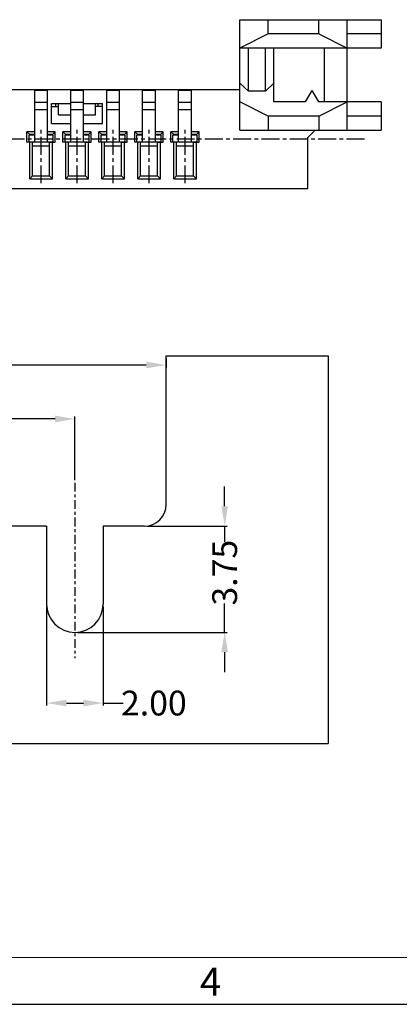
# Model space of a CAD drawing. Units: inches. Extents: x -30 to 105, y 1 to 94.
# Drawn here: x 22 to 35, y 1 to 36 of the extents above; entities that cross this region are included whole.
import ezdxf

# ---------------------------------------------------------------- set-up
doc = ezdxf.new("R2010")
doc.units = ezdxf.units.IN
doc.header["$MEASUREMENT"] = 0
doc.linetypes.add('CENTER', pattern=[2, 1.25, -0.25, 0.25, -0.25])
for name, color, linetype in [('5-3', 2, 'Continuous'), ('C', 1, 'CENTER'), ('Con', 6, 'Continuous'), ('DIM', 3, 'Continuous')]:
    doc.layers.add(name, color=color, linetype=linetype)
doc.styles.add('COMPLEX', font='COMPLEX.SHX', dxfattribs={"bigfont": 'OKV.SHX'})
doc.styles.add('ROMANS', font='romans.shx', dxfattribs={"width": 0.75, "bigfont": 'chineset.shx'})
doc.dimstyles.new('ZYZ', dxfattribs={"dimscale": 0.35, "dimtxt": 2.5, "dimasz": 2, "dimexe": 0.25, "dimexo": 0.25, "dimgap": 0.25, "dimtad": 0, "dimzin": 1, "dimdsep": 46, "dimtxsty": 'ROMANS', "dimcen": 10, "dimclrd": 256, "dimclre": 256, "dimclrt": 4, "dimadec": 0, "dimazin": 0, "dimtfac": 0.6, "dimtmove": 0, "dimatfit": 3, "dimfxl": 1, "dimtolj": 1, "dimtzin": 0, "dimarcsym": 0})

# ---------------------------------------------------------------- blocks, each defined once
blk = doc.blocks.new('*D328')
at = {"layer": 'DEFPOINTS', "color": 0}
for p in [(-16.614, 24.307), (26.956, 24.307), (26.956, 23.986)]:
    blk.add_point(p, dxfattribs=at)
at = {"layer": 'DIM', "lineweight": -2}
for p, q in [((-16.614, 24.219), (-16.614, 23.898)), ((-15.914, 23.986), (3.771, 23.986)), ((26.256, 23.986), (6.571, 23.986)), ((26.956, 24.219), (26.956, 23.898))]:
    blk.add_line(p, q, dxfattribs=at)
at = {"layer": 'DIM'}
for points in [[(-15.914, 24.102), (-15.914, 23.869), (-16.614, 23.986)], [(26.256, 24.102), (26.256, 23.869), (26.956, 23.986)]]:
    blk.add_solid(points, dxfattribs=at)
at = {"layer": 'DIM', "color": 4, "insert": (5.171, 23.986), "char_height": 0.875, "attachment_point": 5, "style": 'ROMANS'}
blk.add_mtext('\\A1;43.57', dxfattribs=at)
blk = doc.blocks.new('*D329')
at = {"layer": 'DEFPOINTS', "color": 0}
for p in [(26.196, 18.307), (23.736, 14.557), (29.022, 14.557)]:
    blk.add_point(p, dxfattribs=at)
at = {"layer": 'DIM', "lineweight": -2}
for p, q in [((29.022, 19.007), (29.022, 19.707)), ((26.283, 18.307), (29.109, 18.307)), ((29.022, 18.307), (29.022, 17.752)), ((29.022, 14.557), (29.022, 15.577)), ((23.823, 14.557), (29.109, 14.557)), ((29.022, 13.857), (29.022, 13.157))]:
    blk.add_line(p, q, dxfattribs=at)
at = {"layer": 'DIM'}
for points in [[(28.905, 19.007), (29.139, 19.007), (29.022, 18.307)], [(28.905, 13.857), (29.139, 13.857), (29.022, 14.557)]]:
    blk.add_solid(points, dxfattribs=at)
at = {"layer": 'DIM', "color": 4, "insert": (29.022, 16.665), "char_height": 0.875, "attachment_point": 5, "rotation": 90, "style": 'ROMANS'}
blk.add_mtext('\\A1;3.75', dxfattribs=at)
blk = doc.blocks.new('*D330')
at = {"layer": 'DEFPOINTS', "color": 0}
for p in [(22.736, 15.557), (24.736, 15.557), (24.736, 12.068)]:
    blk.add_point(p, dxfattribs=at)
at = {"layer": 'DIM', "lineweight": -2}
for p, q in [((22.736, 15.469), (22.736, 11.981)), ((24.736, 15.469), (24.736, 11.981)), ((23.436, 12.068), (24.036, 12.068)), ((24.736, 12.068), (25.436, 12.068))]:
    blk.add_line(p, q, dxfattribs=at)
at = {"layer": 'DIM'}
for points in [[(23.436, 12.185), (23.436, 11.952), (22.736, 12.068)], [(24.036, 12.185), (24.036, 11.952), (24.736, 12.068)]]:
    blk.add_solid(points, dxfattribs=at)
at = {"layer": 'DIM', "color": 4, "insert": (26.523, 12.068), "char_height": 0.875, "attachment_point": 5, "style": 'ROMANS'}
blk.add_mtext('\\A1;2.00', dxfattribs=at)
blk = doc.blocks.new('*D341')
at = {"layer": 'DEFPOINTS', "color": 0}
for p in [(23.736, 22.084), (-13.364, 19.835), (23.736, 19.835)]:
    blk.add_point(p, dxfattribs=at)
at = {"layer": 'DIM', "lineweight": -2}
for p, q in [((-13.364, 19.922), (-13.364, 22.172)), ((-12.664, 22.084), (3.786, 22.084)), ((23.036, 22.084), (6.586, 22.084)), ((23.736, 19.922), (23.736, 22.172))]:
    blk.add_line(p, q, dxfattribs=at)
at = {"layer": 'DIM'}
for points in [[(-12.664, 22.201), (-12.664, 21.968), (-13.364, 22.084)], [(23.036, 22.201), (23.036, 21.968), (23.736, 22.084)]]:
    blk.add_solid(points, dxfattribs=at)
at = {"layer": 'DIM', "color": 4, "insert": (5.186, 22.084), "char_height": 0.875, "attachment_point": 5, "style": 'ROMANS'}
blk.add_mtext('\\A1;37.10', dxfattribs=at)

msp = doc.modelspace()

# ---------------------------------------------------------------- linework, layer by layer
at = {"ltscale": 0.25}
for p, q in [((29.5578, 36.1603), (34.5478, 36.1603)), ((29.5578, 32.2603), (29.5578, 36.1603)), ((33.3478, 32.2603), (33.3478, 36.1603)), ((34.5478, 36.1603), (34.5478, 35.1603)), ((34.5478, 35.6603), (33.3478, 35.6603)), ((32.5478, 33.2603), (32.5478, 35.1603)), ((34.5478, 35.1603), (33.3478, 35.1603)), ((34.5478, 33.2603), (34.5478, 32.2603)), ((34.5478, 32.7603), (33.3478, 32.7603)), ((22.3178, 32.2103), (22.0428, 32.2103)), ((22.1428, 32.1103), (22.0428, 32.2103)), ((22.0428, 31.8403), (22.0428, 32.2103)), ((22.3178, 32.1103), (22.1428, 32.1103)), ((22.1428, 32.1003), (22.1428, 32.1103)), ((22.2028, 32.1003), (22.2028, 32.1103)), ((22.2428, 32.1003), (22.2428, 32.1103)), ((23.0428, 32.2103), (22.7678, 32.2103)), ((22.9428, 32.1103), (22.7678, 32.1103)), ((22.8828, 32.1003), (22.8828, 32.1103)), ((23.0428, 32.2103), (22.9428, 32.1103)), ((22.9428, 32.1003), (22.9428, 32.1103)), ((23.0428, 31.8403), (23.0428, 32.2103)), ((23.5878, 32.2103), (23.3128, 32.2103)), ((23.4128, 32.1103), (23.3128, 32.2103)), ((23.3128, 31.8403), (23.3128, 32.2103)), ((23.5878, 32.1103), (23.4128, 32.1103)), ((23.4128, 32.1003), (23.4128, 32.1103)), ((23.4728, 32.1003), (23.4728, 32.1103)), ((23.5128, 32.1003), (23.5128, 32.1103)), ((24.3128, 32.2103), (24.0378, 32.2103)), ((24.2128, 32.1103), (24.0378, 32.1103)), ((24.1528, 32.1003), (24.1528, 32.1103)), ((24.3128, 32.2103), (24.2128, 32.1103)), ((24.2128, 32.1003), (24.2128, 32.1103)), ((24.3128, 31.8403), (24.3128, 32.2103)), ((24.8578, 32.2103), (24.5828, 32.2103)), ((24.6828, 32.1103), (24.5828, 32.2103)), ((24.5828, 31.8403), (24.5828, 32.2103)), ((24.8578, 32.1103), (24.6828, 32.1103)), ((24.6828, 32.1003), (24.6828, 32.1103)), ((24.7428, 32.1003), (24.7428, 32.1103)), ((24.7828, 32.1003), (24.7828, 32.1103)), ((25.5828, 32.2103), (25.3078, 32.2103)), ((25.4828, 32.1103), (25.3078, 32.1103)), ((25.4228, 32.1003), (25.4228, 32.1103)), ((25.5828, 32.2103), (25.4828, 32.1103)), ((25.4828, 32.1003), (25.4828, 32.1103)), ((25.5828, 31.8403), (25.5828, 32.2103)), ((26.1278, 32.2103), (25.8528, 32.2103)), ((25.9528, 32.1103), (25.8528, 32.2103)), ((25.8528, 31.8403), (25.8528, 32.2103)), ((26.1278, 32.1103), (25.9528, 32.1103)), ((25.9528, 32.1003), (25.9528, 32.1103)), ((26.0128, 32.1003), (26.0128, 32.1103)), ((26.0528, 32.1003), (26.0528, 32.1103)), ((26.8528, 32.2103), (26.5778, 32.2103)), ((26.7528, 32.1103), (26.5778, 32.1103)), ((26.6928, 32.1003), (26.6928, 32.1103)), ((26.8528, 32.2103), (26.7528, 32.1103)), ((26.7528, 32.1003), (26.7528, 32.1103)), ((26.8528, 31.8403), (26.8528, 32.2103)), ((27.3978, 32.2103), (27.1228, 32.2103)), ((27.2228, 32.1103), (27.1228, 32.2103)), ((27.1228, 31.8403), (27.1228, 32.2103)), ((27.3978, 32.1103), (27.2228, 32.1103)), ((27.2228, 32.1003), (27.2228, 32.1103)), ((27.2828, 32.1003), (27.2828, 32.1103)), ((27.3228, 32.1003), (27.3228, 32.1103)), ((28.1228, 32.2103), (27.8478, 32.2103)), ((28.0228, 32.1103), (27.8478, 32.1103)), ((27.9628, 32.1003), (27.9628, 32.1103)), ((28.1228, 32.2103), (28.0228, 32.1103)), ((28.0228, 32.1003), (28.0228, 32.1103)), ((28.1228, 31.8403), (28.1228, 32.2103)), ((29.5578, 32.2603), (34.5478, 32.2603)), ((31.9628, 32.0103), (32.2128, 32.2603)), ((31.9628, 30.2003), (31.9628, 32.0103)), ((22.2428, 31.8403), (22.0428, 31.8403)), ((22.1428, 30.5503), (22.1428, 31.8503)), ((22.2428, 30.6503), (22.2428, 31.8503)), ((22.8428, 31.7003), (22.2428, 31.7003)), ((22.8428, 30.6503), (22.8428, 31.8403)), ((22.8428, 31.8403), (23.0428, 31.8403)), ((22.9428, 30.5503), (22.9428, 31.8503)), ((22.9428, 30.6503), (22.9428, 31.8503)), ((23.5128, 31.8403), (23.3128, 31.8403)), ((23.4128, 30.5503), (23.4128, 31.8503)), ((23.5128, 30.6503), (23.5128, 31.8503)), ((24.1128, 31.7003), (23.5128, 31.7003)), ((24.1128, 30.6503), (24.1128, 31.8403)), ((24.1128, 31.8403), (24.3128, 31.8403)), ((24.2128, 30.5503), (24.2128, 31.8503)), ((24.2128, 30.6503), (24.2128, 31.8503)), ((24.7828, 31.8403), (24.5828, 31.8403)), ((24.6828, 30.5503), (24.6828, 31.8503)), ((24.7828, 30.6503), (24.7828, 31.8503)), ((25.3828, 31.7003), (24.7828, 31.7003)), ((25.3828, 30.6503), (25.3828, 31.8403)), ((25.3828, 31.8403), (25.5828, 31.8403)), ((25.4828, 30.5503), (25.4828, 31.8503)), ((25.4828, 30.6503), (25.4828, 31.8503)), ((26.0528, 31.8403), (25.8528, 31.8403)), ((25.9528, 30.5503), (25.9528, 31.8503)), ((26.0528, 30.6503), (26.0528, 31.8503)), ((26.6528, 31.7003), (26.0528, 31.7003)), ((26.6528, 30.6503), (26.6528, 31.8403)), ((26.6528, 31.8403), (26.8528, 31.8403)), ((26.7528, 30.5503), (26.7528, 31.8503)), ((26.7528, 30.6503), (26.7528, 31.8503)), ((27.3228, 31.8403), (27.1228, 31.8403)), ((27.2228, 30.5503), (27.2228, 31.8503)), ((27.3228, 30.6503), (27.3228, 31.8503)), ((27.9228, 31.7003), (27.3228, 31.7003)), ((27.9228, 30.6503), (27.9228, 31.8403)), ((27.9228, 31.8403), (28.1228, 31.8403)), ((28.0228, 30.5503), (28.0228, 31.8503)), ((28.0228, 30.6503), (28.0228, 31.8503)), ((22.1428, 30.5503), (22.2428, 30.6503)), ((22.1428, 30.5503), (22.9428, 30.5503)), ((22.2428, 30.6503), (22.8428, 30.6503)), ((22.8428, 30.6503), (22.9428, 30.5503)), ((23.4128, 30.5503), (23.5128, 30.6503)), ((23.4128, 30.5503), (24.2128, 30.5503)), ((23.5128, 30.6503), (24.1128, 30.6503)), ((24.1128, 30.6503), (24.2128, 30.5503)), ((24.6828, 30.5503), (24.7828, 30.6503)), ((24.6828, 30.5503), (25.4828, 30.5503)), ((24.7828, 30.6503), (25.3828, 30.6503)), ((25.3828, 30.6503), (25.4828, 30.5503)), ((25.9528, 30.5503), (26.0528, 30.6503)), ((25.9528, 30.5503), (26.7528, 30.5503)), ((26.0528, 30.6503), (26.6528, 30.6503)), ((26.6528, 30.6503), (26.7528, 30.5503)), ((27.2228, 30.5503), (27.3228, 30.6503)), ((27.2228, 30.5503), (28.0228, 30.5503)), ((27.3228, 30.6503), (27.9228, 30.6503)), ((27.9228, 30.6503), (28.0228, 30.5503)), ((31.9628, 30.2003), (-8.4672, 30.2003))]:
    msp.add_line(p, q, dxfattribs=at)
for p, q in [((30.5578, 35.6603), (30.5578, 36.1603)), ((32.3478, 35.6603), (32.3478, 36.1603)), ((30.5578, 35.6603), (29.5578, 35.1603)), ((32.3478, 35.6603), (30.5578, 35.6603)), ((32.3478, 35.6603), (33.3478, 35.1603)), ((33.3478, 35.1603), (29.5578, 35.1603)), ((29.8578, 33.6355), (29.8578, 35.1603)), ((30.4578, 33.6355), (30.4578, 35.1603)), ((30.7578, 33.2603), (30.7578, 35.1603)), ((20.2278, 33.7003), (29.5578, 33.7003)), ((29.8578, 33.6355), (29.5578, 33.9242)), ((30.7578, 33.9242), (30.4578, 33.6355)), ((30.4578, 33.6355), (29.8578, 33.6355)), ((32.0978, 33.6603), (31.8668, 33.2603)), ((32.0978, 33.6603), (32.3287, 33.2603)), ((22.9128, 33.2003), (23.5878, 33.2003)), ((22.9128, 32.5003), (22.9128, 33.2003)), ((22.9128, 33.1003), (23.1628, 33.1003)), ((23.0628, 33.1003), (23.0628, 33.2003)), ((23.1628, 32.8003), (23.1628, 33.2003)), ((24.0378, 33.2003), (24.7128, 33.2003)), ((24.4628, 32.8003), (24.4628, 33.2003)), ((24.7128, 33.1003), (24.4628, 33.1003)), ((24.5628, 33.1003), (24.5628, 33.2003)), ((24.7128, 32.5003), (24.7128, 33.2003)), ((30.5578, 32.7603), (29.5578, 33.2603)), ((31.8668, 33.2603), (30.7578, 33.2603)), ((34.5478, 33.2603), (32.3287, 33.2603)), ((32.3478, 32.7603), (33.3478, 33.2603)), ((23.1628, 32.8003), (23.5878, 32.8003)), ((24.0378, 32.8003), (24.4628, 32.8003)), ((32.3478, 32.7603), (30.5578, 32.7603)), ((30.5578, 32.7603), (30.5578, 32.2603)), ((32.3478, 32.7603), (32.3478, 32.2603)), ((22.9128, 32.5003), (23.5878, 32.5003)), ((24.0378, 32.5003), (24.7128, 32.5003)), ((26.9557, 24.3069), (32.6707, 24.3069)), ((26.9557, 19.0666), (26.9557, 24.3069)), ((32.6707, 24.3069), (32.6707, 10.6483)), ((22.7357, 18.3066), (-12.3643, 18.3066)), ((22.7357, 18.3066), (22.7357, 15.5566)), ((26.1957, 18.3066), (24.7357, 18.3066)), ((24.7357, 18.3066), (24.7357, 15.5566)), ((-22.3293, 10.6483), (32.6707, 10.6483)), ((-30.4608, 1.448), (104.5392, 1.448))]:
    msp.add_line(p, q)
at = {"color": 7, "linetype": 'Continuous', "lineweight": 0}
msp.add_line((102.8929, 3.0944), (-28.8145, 3.0944), dxfattribs=at)
for centre, radius, start in [((26.1957, 19.0666), 0.76, 270), ((23.7357, 15.5566), 1, 180)]:
    msp.add_arc(centre, radius, start, 0)
at = {"layer": 'C', "ltscale": 0.5}
for p, q in [((22.5428, 30.4003), (22.5428, 32.3603)), ((23.8128, 30.4003), (23.8128, 32.3603)), ((25.0828, 30.4003), (25.0828, 32.3603)), ((26.3528, 30.4003), (26.3528, 32.3603)), ((27.6228, 30.4003), (27.6228, 32.3603)), ((33.953, 31.9503), (-10.4575, 31.9503))]:
    msp.add_line(p, q, dxfattribs=at)
at = {"layer": 'C', "ltscale": 0.25}
msp.add_line((23.7357, 19.835), (23.7357, 13.6523), dxfattribs=at)
at = {"layer": 'Con'}
for p, q in [((22.3178, 31.8503), (22.3178, 33.6603)), ((22.7678, 33.6603), (22.3178, 33.6603)), ((22.7678, 31.8503), (22.7678, 33.6603)), ((23.5878, 31.8503), (23.5878, 33.6603)), ((24.0378, 33.6603), (23.5878, 33.6603)), ((24.0378, 31.8503), (24.0378, 33.6603)), ((24.8578, 31.8503), (24.8578, 33.6603)), ((25.3078, 33.6603), (24.8578, 33.6603)), ((25.3078, 31.8503), (25.3078, 33.6603)), ((26.1278, 31.8503), (26.1278, 33.6603)), ((26.5778, 33.6603), (26.1278, 33.6603)), ((26.5778, 31.8503), (26.5778, 33.6603)), ((27.3978, 31.8503), (27.3978, 33.6603)), ((27.8478, 33.6603), (27.3978, 33.6603)), ((27.8478, 31.8503), (27.8478, 33.6603)), ((22.7678, 33.2376), (22.3178, 33.2376)), ((22.7678, 32.9778), (22.3178, 32.9778)), ((24.0378, 33.2376), (23.5878, 33.2376)), ((24.0378, 32.9778), (23.5878, 32.9778)), ((25.3078, 33.2376), (24.8578, 33.2376)), ((25.3078, 32.9778), (24.8578, 32.9778)), ((26.5778, 33.2376), (26.1278, 33.2376)), ((26.5778, 32.9778), (26.1278, 32.9778)), ((27.8478, 33.2376), (27.3978, 33.2376)), ((27.8478, 32.9778), (27.3978, 32.9778)), ((22.1178, 32.1003), (22.3178, 32.1003)), ((22.1178, 31.8503), (22.1178, 32.1003)), ((22.7678, 32.1003), (22.9678, 32.1003)), ((22.9678, 31.8503), (22.9678, 32.1003)), ((23.3878, 32.1003), (23.5878, 32.1003)), ((23.3878, 31.8503), (23.3878, 32.1003)), ((24.0378, 32.1003), (24.2378, 32.1003)), ((24.2378, 31.8503), (24.2378, 32.1003)), ((24.6578, 32.1003), (24.8578, 32.1003)), ((24.6578, 31.8503), (24.6578, 32.1003)), ((25.3078, 32.1003), (25.5078, 32.1003)), ((25.5078, 31.8503), (25.5078, 32.1003)), ((25.9278, 32.1003), (26.1278, 32.1003)), ((25.9278, 31.8503), (25.9278, 32.1003)), ((26.5778, 32.1003), (26.7778, 32.1003)), ((26.7778, 31.8503), (26.7778, 32.1003)), ((27.1978, 32.1003), (27.3978, 32.1003)), ((27.1978, 31.8503), (27.1978, 32.1003)), ((27.8478, 32.1003), (28.0478, 32.1003)), ((28.0478, 31.8503), (28.0478, 32.1003)), ((22.1178, 31.8503), (22.9678, 31.8503)), ((23.3878, 31.8503), (24.2378, 31.8503)), ((24.6578, 31.8503), (25.5078, 31.8503)), ((25.9278, 31.8503), (26.7778, 31.8503)), ((27.1978, 31.8503), (28.0478, 31.8503))]:
    msp.add_line(p, q, dxfattribs=at)

# ---------------------------------------------------------------- texts
at = {"layer": '5-3', "color": 0, "style": 'COMPLEX'}
msp.add_text('4', height=0.9878, dxfattribs=at).set_placement((28.1503, 1.7505))

# ---------------------------------------------------------------- dimensions: what is measured, and where the dimension line sits
at = {"layer": 'DIM'}
for base, p1, p2, picture, middle in [((26.9557, 23.9857), (-16.6143, 24.3069), (26.9557, 24.3069), '*D328', (5.1707, 23.9857)), ((23.7357, 22.0845), (-13.3643, 19.835), (23.7357, 19.835), '*D341', (5.1857, 22.0845))]:
    dim = msp.add_linear_dim(base=base, p1=p1, p2=p2, dimstyle='ZYZ', dxfattribs=at)
    dim.commit()
    dim.dimension.update_dxf_attribs({"geometry": picture, "text_midpoint": middle, "dimtype": 160})
dim = msp.add_linear_dim(base=(29.0219, 14.5566), p1=(26.1957, 18.3066), p2=(23.7357, 14.5566), angle=90, dimstyle='ZYZ', dxfattribs=at)
dim.commit()
dim.dimension.update_dxf_attribs({"geometry": '*D329', "text_midpoint": (29.0219, 16.665), "dimtype": 160})
dim = msp.add_linear_dim(base=(24.7357, 12.0682), p1=(22.7357, 15.5566), p2=(24.7357, 15.5566), dimstyle='ZYZ', dxfattribs=at)
dim.commit()
dim.dimension.update_dxf_attribs({"geometry": '*D330', "text_midpoint": (26.5232, 12.0682)})

doc.saveas('drawing.dxf')
